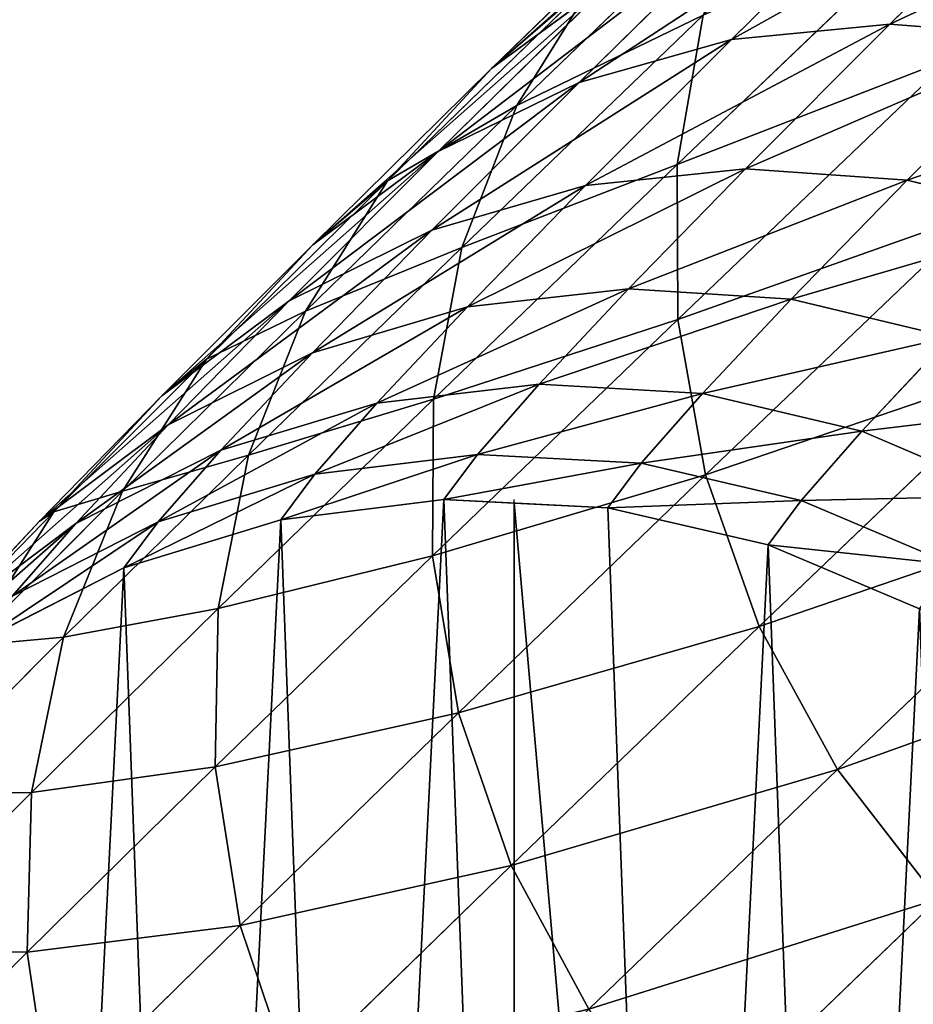
# Model space of a CAD drawing. Units: millimetres. Extents: x -176 to 288, y -318 to 378.
# Drawn here: x -166 to -149, y 206 to 225 of the extents above; entities that cross this region are included whole.
import ezdxf

# ---------------------------------------------------------------- set-up
doc = ezdxf.new("R2010")
doc.units = ezdxf.units.MM
doc.layers.get('0').update_dxf_attribs({"true_color": 0xff5454})

# ---------------------------------------------------------------- blocks, each defined once
blk = doc.blocks.new('Group11')
for p, q in [((-156.612, -120.976), (-156.612, -157.4)), ((-148.398, -149.722, 875.985), (-153.225, -145.07, 862.118)), ((-166.047, -148.694, 831.901), (-169.121, -145.614, 817.363)), ((-166.047, -148.694, 831.901), (-165.591, -145.6, 832.51)), ((-161.922, -149.215, 846.888), (-165.591, -145.6, 832.51)), ((-161.922, -149.215, 846.888), (-160.921, -146.237, 847.42)), ((-156.668, -150.375, 861.57), (-160.921, -146.237, 847.42)), ((-156.668, -150.375, 861.57), (-155.165, -147.592, 861.956)), ((-150.342, -152.239, 875.81), (-155.165, -147.592, 861.956)), ((-165.963, -151.792, 831.164), (-169.013, -148.737, 816.741)), ((-165.963, -151.792, 831.164), (-166.047, -148.694, 831.901)), ((-162.401, -152.285, 846.187), (-166.047, -148.694, 831.901)), ((-162.401, -152.285, 846.187), (-161.922, -149.215, 846.888)), ((-157.688, -153.334, 860.972), (-161.922, -149.215, 846.888)), ((-150.342, -152.239, 875.81), (-148.398, -149.722, 875.985)), ((-157.688, -153.334, 860.972), (-156.668, -150.375, 861.57)), ((-151.858, -155.009, 875.384), (-156.668, -150.375, 861.57)), ((-165.341, -154.802, 830.323), (-168.362, -151.775, 816.033)), ((-165.341, -154.802, 830.323), (-165.963, -151.792, 831.164)), ((-162.346, -155.355, 845.338), (-165.963, -151.792, 831.164)), ((-162.346, -155.355, 845.338), (-162.401, -152.285, 846.187)), ((-158.194, -156.378, 860.181), (-162.401, -152.285, 846.187)), ((-151.858, -155.009, 875.384), (-150.342, -152.239, 875.81)), ((-144.975, -157.37, 889.288), (-150.342, -152.239, 875.81)), ((-158.194, -156.378, 860.181), (-157.688, -153.334, 860.972)), ((-152.901, -157.946, 874.722), (-157.688, -153.334, 860.972)), ((-165.807, -157.048, 799.588), (-167.93, -154.767, 800.255)), ((-165.531, -157.229, 814.444), (-167.93, -154.767, 800.255)), ((-165.531, -157.229, 814.444), (-167.19, -154.634, 815.259)), ((-164.199, -157.63, 829.402), (-167.19, -154.634, 815.259)), ((-164.177, -156.144, 756.411), (-167.011, -154.696, 756.555)), ((-167.01, -154.697), (-164.176, -156.145)), ((-164.199, -157.63, 829.402), (-165.341, -154.802, 830.323)), ((-161.757, -158.332, 844.365), (-165.341, -154.802, 830.323)), ((-165.103, -157.007, 784.91), (-167.62, -155.116, 785.403)), ((-165.807, -157.048, 799.588), (-167.62, -155.116, 785.403)), ((-152.901, -157.946, 874.722), (-151.858, -155.009, 875.384)), ((-146.507, -160.125, 888.824), (-151.858, -155.009, 875.384)), ((-161.757, -158.332, 844.365), (-162.346, -155.355, 845.338)), ((-158.172, -159.416, 859.221), (-162.346, -155.355, 845.338)), ((-148.753, -155.353, 756.022), (-151.687, -156.594, 756.047)), ((-151.687, -156.594), (-148.752, -155.354)), ((-163.511, -157.036, 770.465), (-166.337, -155.599, 770.772)), ((-165.103, -157.007, 784.91), (-166.337, -155.599, 770.772)), ((-161.133, -157.078, 756.285), (-164.177, -156.144, 756.411)), ((-164.177, -156.144, 756.411), (-164.176, -156.145)), ((-163.511, -157.036, 770.465), (-164.177, -156.144, 756.411)), ((-164.176, -156.145), (-161.132, -157.079)), ((-148.114, -156.208, 769.496), (-151.045, -157.453, 769.592)), ((-158.172, -159.416, 859.221), (-158.194, -156.378, 860.181)), ((-153.438, -160.961, 873.844), (-158.194, -156.378, 860.181)), ((-151.687, -156.594, 756.047), (-154.792, -157.306, 756.1)), ((-154.791, -157.307), (-151.687, -156.594)), ((-151.687, -156.594, 756.047), (-151.687, -156.594)), ((-151.045, -157.453, 769.592), (-151.687, -156.594, 756.047)), ((-163.312, -158.916, 798.929), (-165.807, -157.048, 799.588)), ((-163.436, -159.481, 813.612), (-165.807, -157.048, 799.588)), ((-162.291, -158.428, 784.44), (-165.103, -157.007, 784.91)), ((-163.312, -158.916, 798.929), (-165.103, -157.007, 784.91)), ((-160.475, -157.961, 770.185), (-163.511, -157.036, 770.465)), ((-162.291, -158.428, 784.44), (-163.511, -157.036, 770.465)), ((-157.973, -157.469, 756.18), (-161.133, -157.078, 756.285)), ((-161.133, -157.078, 756.285), (-161.132, -157.079)), ((-160.475, -157.961, 770.185), (-161.133, -157.078, 756.285)), ((-161.132, -157.079), (-157.972, -157.47)), ((-163.436, -159.481, 813.612), (-165.531, -157.229, 814.444)), ((-162.574, -160.192, 828.43), (-165.531, -157.229, 814.444)), ((-154.792, -157.306, 756.1), (-157.973, -157.469, 756.18)), ((-157.972, -157.47), (-156.612, -157.4)), ((-156.612, -157.4), (-154.791, -157.307)), ((-156.612, -157.4), (-156.612, -157.47)), ((-154.792, -157.306, 756.1), (-154.791, -157.307)), ((-154.146, -158.172, 769.742), (-154.792, -157.306, 756.1)), ((-151.045, -157.453, 769.592), (-154.146, -158.172, 769.742)), ((-149.87, -158.795, 783.062), (-151.045, -157.453, 769.592)), ((-162.574, -160.192, 828.43), (-164.199, -157.63, 829.402)), ((-160.653, -161.124, 843.3), (-164.199, -157.63, 829.402)), ((-157.321, -158.343, 769.942), (-157.973, -157.469, 756.18)), ((-157.972, -157.47), (-157.973, -157.469, 756.18)), ((-146.945, -157.543, 782.895), (-149.87, -158.795, 783.062)), ((-157.321, -158.343, 769.942), (-160.475, -157.961, 770.185)), ((-159.268, -159.337, 784.008), (-160.475, -157.961, 770.185)), ((-153.438, -160.961, 873.844), (-152.901, -157.946, 874.722)), ((-147.574, -163.038, 888.099), (-152.901, -157.946, 874.722)), ((-154.146, -158.172, 769.742), (-157.321, -158.343, 769.942)), ((-152.961, -159.523, 783.309), (-154.146, -158.172, 769.742)), ((-160.653, -161.124, 843.3), (-161.757, -158.332, 844.365)), ((-157.622, -162.355, 858.121), (-161.757, -158.332, 844.365)), ((-156.126, -159.706, 783.627), (-157.321, -158.343, 769.942)), ((-159.268, -159.337, 784.008), (-162.291, -158.428, 784.44)), ((-160.52, -160.315, 798.298), (-162.291, -158.428, 784.44)), ((-149.87, -158.795, 783.062), (-152.961, -159.523, 783.309)), ((-148.163, -160.614, 796.419), (-149.87, -158.795, 783.062)), ((-160.52, -160.315, 798.298), (-163.312, -158.916, 798.929)), ((-160.968, -161.321, 812.789), (-163.312, -158.916, 798.929)), ((-156.126, -159.706, 783.627), (-159.268, -159.337, 784.008)), ((-157.516, -161.204, 797.715), (-159.268, -159.337, 784.008)), ((-160.968, -161.321, 812.789), (-163.436, -159.481, 813.612)), ((-160.513, -162.409, 827.436), (-163.436, -159.481, 813.612)), ((-157.622, -162.355, 858.121), (-158.172, -159.416, 859.221)), ((-153.453, -163.963, 872.776), (-158.172, -159.416, 859.221)), ((-152.961, -159.523, 783.309), (-156.126, -159.706, 783.627)), ((-151.242, -161.355, 796.761), (-152.961, -159.523, 783.309)), ((-154.392, -161.554, 797.198), (-156.126, -159.706, 783.627)), ((-160.513, -162.409, 827.436), (-162.574, -160.192, 828.43)), ((-159.066, -163.647, 842.174), (-162.574, -160.192, 828.43)), ((-157.516, -161.204, 797.715), (-160.52, -160.315, 798.298)), ((-158.203, -162.693, 811.999), (-160.52, -160.315, 798.298)), ((-148.163, -160.614, 796.419), (-151.242, -161.355, 796.761)), ((-153.453, -163.963, 872.776), (-153.438, -160.961, 873.844)), ((-148.145, -166.021, 887.136), (-153.438, -160.961, 873.844)), ((-159.066, -163.647, 842.174), (-160.653, -161.124, 843.3)), ((-156.56, -165.106, 856.914), (-160.653, -161.124, 843.3)), ((-154.392, -161.554, 797.198), (-157.516, -161.204, 797.715)), ((-155.225, -163.555, 811.267), (-157.516, -161.204, 797.715)), ((-158.203, -162.693, 811.999), (-160.968, -161.321, 812.789)), ((-158.08, -164.215, 826.451), (-160.968, -161.321, 812.789)), ((-151.242, -161.355, 796.761), (-154.392, -161.554, 797.198)), ((-148.994, -163.663, 810.062), (-151.242, -161.355, 796.761)), ((-152.124, -163.882, 810.614), (-154.392, -161.554, 797.198)), ((-158.08, -164.215, 826.451), (-160.513, -162.409, 827.436)), ((-157.046, -165.824, 841.021), (-160.513, -162.409, 827.436)), ((-156.56, -165.106, 856.914), (-157.622, -162.355, 858.121)), ((-152.946, -166.86, 871.55), (-157.622, -162.355, 858.121)), ((-155.225, -163.555, 811.267), (-158.203, -162.693, 811.999)), ((-155.348, -165.554, 825.505), (-158.203, -162.693, 811.999)), ((-145.93, -162.905, 809.625), (-148.994, -163.663, 810.062)), ((-152.124, -163.882, 810.614), (-155.225, -163.555, 811.267)), ((-152.4, -166.385, 824.625), (-155.225, -163.555, 811.267)), ((-157.046, -165.824, 841.021), (-159.066, -163.647, 842.174)), ((-155.019, -167.584, 855.637), (-159.066, -163.647, 842.174)), ((-148.994, -163.663, 810.062), (-152.124, -163.882, 810.614)), ((-146.221, -166.44, 823.172), (-148.994, -163.663, 810.062)), ((-149.327, -166.683, 823.84), (-152.124, -163.882, 810.614)), ((-152.946, -166.86, 871.55), (-153.453, -163.963, 872.776)), ((-148.202, -168.982, 885.963), (-153.453, -163.963, 872.776)), ((-155.348, -165.554, 825.505), (-158.08, -164.215, 826.451)), ((-154.653, -167.59, 839.877), (-158.08, -164.215, 826.451)), ((-155.019, -167.584, 855.637), (-156.56, -165.106, 856.914)), ((-151.933, -169.564, 870.205), (-156.56, -165.106, 856.914)), ((-152.4, -166.385, 824.625), (-155.348, -165.554, 825.505)), ((-151.961, -168.89, 838.776), (-155.348, -165.554, 825.505)), ((-154.653, -167.59, 839.877), (-157.046, -165.824, 841.021)), ((-153.045, -169.716, 854.328), (-157.046, -165.824, 841.021)), ((-149.327, -166.683, 823.84), (-152.4, -166.385, 824.625)), ((-149.05, -169.685, 837.752), (-152.4, -166.385, 824.625)), ((-146.221, -166.44, 823.172), (-149.327, -166.683, 823.84)), ((-146.011, -169.95, 836.836), (-149.327, -166.683, 823.84))]:
    blk.add_line(p, q)
mesh = blk.add_polyface()
corners = [(-175.155, -135.408), (-175.391, -141.745), (-175.55, -138.566), (-174.682, -144.847), (-174.217, -132.365), (-173.444, -147.778), (-172.764, -129.53), (-171.716, -150.449), (-170.842, -126.991), (-169.549, -152.779), (-168.507, -124.823), (-167.01, -154.697), (-165.832, -123.092), (-164.176, -156.145), (-162.898, -121.852), (-161.132, -157.079), (-159.793, -121.139), (-157.972, -157.47), (-156.612, -120.976), (-156.612, -157.4)]
mesh.append_faces([[corners[k] for k in face] for face in [(0, 1, 2), (17, 18, 19)]], dxfattribs={"vtx0": -1})
mesh.append_faces([[corners[k] for k in face] for face in [(1, 0, 3), (3, 4, 5), (5, 6, 7), (7, 8, 9), (9, 10, 11), (11, 12, 13), (13, 14, 15), (15, 16, 17)]], dxfattribs={"vtx0": -1, "vtx1": -1})
mesh.append_faces([[corners[k] for k in face] for face in [(3, 0, 4), (5, 4, 6), (7, 6, 8), (9, 8, 10), (11, 10, 12), (13, 12, 14), (15, 14, 16), (17, 16, 18)]], dxfattribs={"vtx0": -1, "vtx2": -1})
mesh = blk.add_polyface()
corners = [(-153.452, -121.367), (-156.612, -157.4), (-156.612, -120.976), (-154.791, -157.307), (-151.687, -156.594), (-150.408, -122.301), (-148.752, -155.354), (-147.574, -123.749), (-146.077, -153.623), (-145.035, -125.667), (-143.743, -151.455), (-142.868, -127.997), (-141.82, -148.915), (-141.14, -130.668), (-140.368, -146.081), (-139.902, -133.599), (-139.429, -143.038), (-139.193, -136.701), (-139.034, -139.88)]
mesh.append_faces([[corners[k] for k in face] for face in [(0, 1, 2), (16, 17, 18)]], dxfattribs={"vtx0": -1})
mesh.append_faces([[corners[k] for k in face] for face in [(1, 0, 3), (3, 0, 4), (4, 5, 6), (6, 7, 8), (8, 9, 10), (10, 11, 12), (12, 13, 14), (14, 15, 16)]], dxfattribs={"vtx0": -1, "vtx1": -1})
mesh.append_faces([[corners[k] for k in face] for face in [(4, 0, 5), (6, 5, 7), (8, 7, 9), (10, 9, 11), (12, 11, 13), (14, 13, 15), (16, 15, 17)]], dxfattribs={"vtx0": -1, "vtx2": -1})
at = {"color": 8, "true_color": 0x64777b}
mesh = blk.add_polyface(dxfattribs=at)
corners = [(-165.591, -145.6, 832.51), (-169.121, -145.614, 817.363), (-166.047, -148.694, 831.901), (-168.684, -142.501, 817.879)]
mesh.append_faces([[corners[k] for k in face] for face in [(0, 1, 2), (1, 0, 3)]], dxfattribs={"vtx0": -1, "color": 8})
mesh = blk.add_polyface(dxfattribs=at)
corners = [(-160.921, -146.237, 847.42), (-165.591, -145.6, 832.51), (-161.922, -149.215, 846.888), (-164.608, -142.605, 832.975)]
mesh.append_faces([[corners[k] for k in face] for face in [(0, 1, 2), (1, 0, 3)]], dxfattribs={"vtx0": -1, "color": 8})
mesh = blk.add_polyface(dxfattribs=at)
corners = [(-153.225, -145.07, 862.118), (-146.085, -147.532, 875.907), (-150.908, -142.884, 862.053), (-148.398, -149.722, 875.985)]
mesh.append_faces([[corners[k] for k in face] for face in [(0, 1, 2), (1, 0, 3)]], dxfattribs={"vtx0": -1, "color": 8})
mesh = blk.add_polyface(dxfattribs=at)
corners = [(-155.165, -147.592, 861.956), (-160.921, -146.237, 847.42), (-156.668, -150.375, 861.57), (-159.431, -143.442, 847.765)]
mesh.append_faces([[corners[k] for k in face] for face in [(0, 1, 2), (1, 0, 3)]], dxfattribs={"vtx0": -1, "color": 8})
mesh = blk.add_polyface(dxfattribs=at)
corners = [(-148.398, -149.722, 875.985), (-155.165, -147.592, 861.956), (-150.342, -152.239, 875.81), (-153.225, -145.07, 862.118)]
mesh.append_faces([[corners[k] for k in face] for face in [(0, 1, 2), (1, 0, 3)]], dxfattribs={"vtx0": -1, "color": 8})
mesh = blk.add_polyface(dxfattribs=at)
corners = [(-166.047, -148.694, 831.901), (-169.013, -148.737, 816.741), (-165.963, -151.792, 831.164), (-169.121, -145.614, 817.363)]
mesh.append_faces([[corners[k] for k in face] for face in [(0, 1, 2), (1, 0, 3)]], dxfattribs={"vtx0": -1, "color": 8})
mesh = blk.add_polyface(dxfattribs=at)
corners = [(-161.922, -149.215, 846.888), (-166.047, -148.694, 831.901), (-162.401, -152.285, 846.187), (-165.591, -145.6, 832.51)]
mesh.append_faces([[corners[k] for k in face] for face in [(0, 1, 2), (1, 0, 3)]], dxfattribs={"vtx0": -1, "color": 8})
mesh = blk.add_polyface(dxfattribs=at)
corners = [(-156.668, -150.375, 861.57), (-161.922, -149.215, 846.888), (-157.688, -153.334, 860.972), (-160.921, -146.237, 847.42)]
mesh.append_faces([[corners[k] for k in face] for face in [(0, 1, 2), (1, 0, 3)]], dxfattribs={"vtx0": -1, "color": 8})
mesh = blk.add_polyface(dxfattribs=at)
corners = [(-150.342, -152.239, 875.81), (-156.668, -150.375, 861.57), (-151.858, -155.009, 875.384), (-155.165, -147.592, 861.956)]
mesh.append_faces([[corners[k] for k in face] for face in [(0, 1, 2), (1, 0, 3)]], dxfattribs={"vtx0": -1, "color": 8})
mesh = blk.add_polyface(dxfattribs=at)
corners = [(-165.963, -151.792, 831.164), (-168.362, -151.775, 816.033), (-165.341, -154.802, 830.323), (-169.013, -148.737, 816.741)]
mesh.append_faces([[corners[k] for k in face] for face in [(0, 1, 2), (1, 0, 3)]], dxfattribs={"vtx0": -1, "color": 8})
mesh = blk.add_polyface(dxfattribs=at)
corners = [(-162.401, -152.285, 846.187), (-165.963, -151.792, 831.164), (-162.346, -155.355, 845.338), (-166.047, -148.694, 831.901)]
mesh.append_faces([[corners[k] for k in face] for face in [(0, 1, 2), (1, 0, 3)]], dxfattribs={"vtx0": -1, "color": 8})
mesh = blk.add_polyface(dxfattribs=at)
corners = [(-157.688, -153.334, 860.972), (-162.401, -152.285, 846.187), (-158.194, -156.378, 860.181), (-161.922, -149.215, 846.888)]
mesh.append_faces([[corners[k] for k in face] for face in [(0, 1, 2), (1, 0, 3)]], dxfattribs={"vtx0": -1, "color": 8})
mesh = blk.add_polyface(dxfattribs=at)
corners = [(-143.026, -154.857, 889.477), (-150.342, -152.239, 875.81), (-144.975, -157.37, 889.288), (-148.398, -149.722, 875.985)]
mesh.append_faces([[corners[k] for k in face] for face in [(0, 1, 2), (1, 0, 3)]], dxfattribs={"vtx0": -1, "color": 8})
mesh = blk.add_polyface(dxfattribs=at)
corners = [(-151.858, -155.009, 875.384), (-157.688, -153.334, 860.972), (-152.901, -157.946, 874.722), (-156.668, -150.375, 861.57)]
mesh.append_faces([[corners[k] for k in face] for face in [(0, 1, 2), (1, 0, 3)]], dxfattribs={"vtx0": -1, "color": 8})
mesh = blk.add_polyface(dxfattribs=at)
corners = [(-165.341, -154.802, 830.323), (-167.19, -154.634, 815.259), (-164.199, -157.63, 829.402), (-168.362, -151.775, 816.033)]
mesh.append_faces([[corners[k] for k in face] for face in [(0, 1, 2), (1, 0, 3)]], dxfattribs={"vtx0": -1, "color": 8})
mesh = blk.add_polyface(dxfattribs=at)
corners = [(-162.346, -155.355, 845.338), (-165.341, -154.802, 830.323), (-161.757, -158.332, 844.365), (-165.963, -151.792, 831.164)]
mesh.append_faces([[corners[k] for k in face] for face in [(0, 1, 2), (1, 0, 3)]], dxfattribs={"vtx0": -1, "color": 8})
mesh = blk.add_polyface(dxfattribs=at)
corners = [(-167.19, -154.634, 815.259), (-167.93, -154.767, 800.255), (-165.531, -157.229, 814.444), (-169.616, -152.145, 800.911)]
mesh.append_faces([[corners[k] for k in face] for face in [(0, 1, 2), (1, 0, 3)]], dxfattribs={"vtx0": -1, "color": 8})
mesh = blk.add_polyface(dxfattribs=at)
corners = [(-158.194, -156.378, 860.181), (-162.346, -155.355, 845.338), (-158.172, -159.416, 859.221), (-162.401, -152.285, 846.187)]
mesh.append_faces([[corners[k] for k in face] for face in [(0, 1, 2), (1, 0, 3)]], dxfattribs={"vtx0": -1, "color": 8})
mesh = blk.add_polyface(dxfattribs=at)
corners = [(-144.975, -157.37, 889.288), (-151.858, -155.009, 875.384), (-146.507, -160.125, 888.824), (-150.342, -152.239, 875.81)]
mesh.append_faces([[corners[k] for k in face] for face in [(0, 1, 2), (1, 0, 3)]], dxfattribs={"vtx0": -1, "color": 8})
mesh = blk.add_polyface(dxfattribs=at)
corners = [(-167.93, -154.767, 800.255), (-167.62, -155.116, 785.403), (-165.807, -157.048, 799.588), (-169.764, -152.813, 785.905)]
mesh.append_faces([[corners[k] for k in face] for face in [(0, 1, 2), (1, 0, 3)]], dxfattribs={"vtx0": -1, "color": 8})
mesh = blk.add_polyface(dxfattribs=at)
corners = [(-152.901, -157.946, 874.722), (-158.194, -156.378, 860.181), (-153.438, -160.961, 873.844), (-157.688, -153.334, 860.972)]
mesh.append_faces([[corners[k] for k in face] for face in [(0, 1, 2), (1, 0, 3)]], dxfattribs={"vtx0": -1, "color": 8})
mesh = blk.add_polyface(dxfattribs=at)
corners = [(-165.103, -157.007, 784.91), (-168.868, -153.691, 771.098), (-166.337, -155.599, 770.772), (-167.62, -155.116, 785.403)]
mesh.append_faces([[corners[k] for k in face] for face in [(0, 1, 2), (1, 0, 3)]], dxfattribs={"vtx0": -1, "color": 8})
mesh = blk.add_polyface(dxfattribs=at)
corners = [(-165.531, -157.229, 814.444), (-165.807, -157.048, 799.588), (-163.436, -159.481, 813.612), (-167.93, -154.767, 800.255)]
mesh.append_faces([[corners[k] for k in face] for face in [(0, 1, 2), (1, 0, 3)]], dxfattribs={"vtx0": -1, "color": 8})
mesh = blk.add_polyface(dxfattribs=at)
corners = [(-164.199, -157.63, 829.402), (-165.531, -157.229, 814.444), (-162.574, -160.192, 828.43), (-167.19, -154.634, 815.259)]
mesh.append_faces([[corners[k] for k in face] for face in [(0, 1, 2), (1, 0, 3)]], dxfattribs={"vtx0": -1, "color": 8})
mesh = blk.add_polyface(dxfattribs=at)
corners = [(-163.511, -157.036, 770.465), (-167.011, -154.696, 756.555), (-164.177, -156.144, 756.411), (-166.337, -155.599, 770.772)]
mesh.append_faces([[corners[k] for k in face] for face in [(0, 1, 2), (1, 0, 3)]], dxfattribs={"vtx0": -1, "color": 8})
mesh = blk.add_polyface(dxfattribs=at)
corners = [(-164.177, -156.144, 756.411), (-167.01, -154.697), (-164.176, -156.145), (-167.011, -154.696, 756.555)]
mesh.append_faces([[corners[k] for k in face] for face in [(0, 1, 2), (1, 0, 3)]], dxfattribs={"vtx0": -1, "color": 8})
mesh = blk.add_polyface(dxfattribs=at)
corners = [(-161.757, -158.332, 844.365), (-164.199, -157.63, 829.402), (-160.653, -161.124, 843.3), (-165.341, -154.802, 830.323)]
mesh.append_faces([[corners[k] for k in face] for face in [(0, 1, 2), (1, 0, 3)]], dxfattribs={"vtx0": -1, "color": 8})
mesh = blk.add_polyface(dxfattribs=at)
corners = [(-163.312, -158.916, 798.929), (-167.62, -155.116, 785.403), (-165.103, -157.007, 784.91), (-165.807, -157.048, 799.588)]
mesh.append_faces([[corners[k] for k in face] for face in [(0, 1, 2), (1, 0, 3)]], dxfattribs={"vtx0": -1, "color": 8})
mesh = blk.add_polyface(dxfattribs=at)
corners = [(-146.507, -160.125, 888.824), (-152.901, -157.946, 874.722), (-147.574, -163.038, 888.099), (-151.858, -155.009, 875.384)]
mesh.append_faces([[corners[k] for k in face] for face in [(0, 1, 2), (1, 0, 3)]], dxfattribs={"vtx0": -1, "color": 8})
mesh = blk.add_polyface(dxfattribs=at)
corners = [(-158.172, -159.416, 859.221), (-161.757, -158.332, 844.365), (-157.622, -162.355, 858.121), (-162.346, -155.355, 845.338)]
mesh.append_faces([[corners[k] for k in face] for face in [(0, 1, 2), (1, 0, 3)]], dxfattribs={"vtx0": -1, "color": 8})
mesh = blk.add_polyface(dxfattribs=at)
corners = [(-148.114, -156.208, 769.496), (-151.687, -156.594, 756.047), (-148.753, -155.353, 756.022), (-151.045, -157.453, 769.592)]
mesh.append_faces([[corners[k] for k in face] for face in [(0, 1, 2), (1, 0, 3)]], dxfattribs={"vtx0": -1, "color": 8})
mesh = blk.add_polyface(dxfattribs=at)
corners = [(-148.753, -155.353, 756.022), (-151.687, -156.594), (-148.752, -155.354), (-151.687, -156.594, 756.047)]
mesh.append_faces([[corners[k] for k in face] for face in [(0, 1, 2), (1, 0, 3)]], dxfattribs={"vtx0": -1, "color": 8})
mesh = blk.add_polyface(dxfattribs=at)
corners = [(-162.291, -158.428, 784.44), (-166.337, -155.599, 770.772), (-163.511, -157.036, 770.465), (-165.103, -157.007, 784.91)]
mesh.append_faces([[corners[k] for k in face] for face in [(0, 1, 2), (1, 0, 3)]], dxfattribs={"vtx0": -1, "color": 8})
mesh = blk.add_polyface(dxfattribs=at)
corners = [(-160.475, -157.961, 770.185), (-164.177, -156.144, 756.411), (-161.133, -157.078, 756.285), (-163.511, -157.036, 770.465)]
mesh.append_faces([[corners[k] for k in face] for face in [(0, 1, 2), (1, 0, 3)]], dxfattribs={"vtx0": -1, "color": 8})
mesh = blk.add_polyface(dxfattribs=at)
corners = [(-161.133, -157.078, 756.285), (-164.176, -156.145), (-161.132, -157.079), (-164.177, -156.144, 756.411)]
mesh.append_faces([[corners[k] for k in face] for face in [(0, 1, 2), (1, 0, 3)]], dxfattribs={"vtx0": -1, "color": 8})
mesh = blk.add_polyface(dxfattribs=at)
corners = [(-146.945, -157.543, 782.895), (-151.045, -157.453, 769.592), (-148.114, -156.208, 769.496), (-149.87, -158.795, 783.062)]
mesh.append_faces([[corners[k] for k in face] for face in [(0, 1, 2), (1, 0, 3)]], dxfattribs={"vtx0": -1, "color": 8})
mesh = blk.add_polyface(dxfattribs=at)
corners = [(-153.438, -160.961, 873.844), (-158.172, -159.416, 859.221), (-153.453, -163.963, 872.776), (-158.194, -156.378, 860.181)]
mesh.append_faces([[corners[k] for k in face] for face in [(0, 1, 2), (1, 0, 3)]], dxfattribs={"vtx0": -1, "color": 8})
mesh = blk.add_polyface(dxfattribs=at)
corners = [(-151.045, -157.453, 769.592), (-154.792, -157.306, 756.1), (-151.687, -156.594, 756.047), (-154.146, -158.172, 769.742)]
mesh.append_faces([[corners[k] for k in face] for face in [(0, 1, 2), (1, 0, 3)]], dxfattribs={"vtx0": -1, "color": 8})
mesh = blk.add_polyface(dxfattribs=at)
corners = [(-151.687, -156.594, 756.047), (-154.791, -157.307), (-151.687, -156.594), (-154.792, -157.306, 756.1)]
mesh.append_faces([[corners[k] for k in face] for face in [(0, 1, 2), (1, 0, 3)]], dxfattribs={"vtx0": -1, "color": 8})
mesh = blk.add_polyface(dxfattribs=at)
corners = [(-160.968, -161.321, 812.789), (-165.807, -157.048, 799.588), (-163.312, -158.916, 798.929), (-163.436, -159.481, 813.612)]
mesh.append_faces([[corners[k] for k in face] for face in [(0, 1, 2), (1, 0, 3)]], dxfattribs={"vtx0": -1, "color": 8})
mesh = blk.add_polyface(dxfattribs=at)
corners = [(-160.52, -160.315, 798.298), (-165.103, -157.007, 784.91), (-162.291, -158.428, 784.44), (-163.312, -158.916, 798.929)]
mesh.append_faces([[corners[k] for k in face] for face in [(0, 1, 2), (1, 0, 3)]], dxfattribs={"vtx0": -1, "color": 8})
mesh = blk.add_polyface(dxfattribs=at)
corners = [(-159.268, -159.337, 784.008), (-163.511, -157.036, 770.465), (-160.475, -157.961, 770.185), (-162.291, -158.428, 784.44)]
mesh.append_faces([[corners[k] for k in face] for face in [(0, 1, 2), (1, 0, 3)]], dxfattribs={"vtx0": -1, "color": 8})
mesh = blk.add_polyface(dxfattribs=at)
corners = [(-157.321, -158.343, 769.942), (-161.133, -157.078, 756.285), (-157.973, -157.469, 756.18), (-160.475, -157.961, 770.185)]
mesh.append_faces([[corners[k] for k in face] for face in [(0, 1, 2), (1, 0, 3)]], dxfattribs={"vtx0": -1, "color": 8})
mesh = blk.add_polyface(dxfattribs=at)
corners = [(-157.973, -157.469, 756.18), (-161.132, -157.079), (-157.972, -157.47), (-161.133, -157.078, 756.285)]
mesh.append_faces([[corners[k] for k in face] for face in [(0, 1, 2), (1, 0, 3)]], dxfattribs={"vtx0": -1, "color": 8})
mesh = blk.add_polyface(dxfattribs=at)
corners = [(-162.574, -160.192, 828.43), (-163.436, -159.481, 813.612), (-160.513, -162.409, 827.436), (-165.531, -157.229, 814.444)]
mesh.append_faces([[corners[k] for k in face] for face in [(0, 1, 2), (1, 0, 3)]], dxfattribs={"vtx0": -1, "color": 8})
mesh = blk.add_polyface(dxfattribs=at)
corners = [(-154.146, -158.172, 769.742), (-157.973, -157.469, 756.18), (-154.792, -157.306, 756.1), (-157.321, -158.343, 769.942)]
mesh.append_faces([[corners[k] for k in face] for face in [(0, 1, 2), (1, 0, 3)]], dxfattribs={"vtx0": -1, "color": 8})
mesh = blk.add_polyface(dxfattribs=at)
corners = [(-154.792, -157.306, 756.1), (-156.612, -157.4), (-154.791, -157.307), (-157.972, -157.47), (-157.973, -157.469, 756.18)]
mesh.append_faces([[corners[k] for k in face] for face in [(0, 1, 2), (3, 0, 4)]], dxfattribs={"vtx0": -1, "color": 8})
mesh.append_faces([[corners[k] for k in face] for face in [(1, 0, 3)]], dxfattribs={"vtx0": -1, "vtx1": -1, "color": 8})
mesh = blk.add_polyface(dxfattribs=at)
corners = [(-149.87, -158.795, 783.062), (-154.146, -158.172, 769.742), (-151.045, -157.453, 769.592), (-152.961, -159.523, 783.309)]
mesh.append_faces([[corners[k] for k in face] for face in [(0, 1, 2), (1, 0, 3)]], dxfattribs={"vtx0": -1, "color": 8})
mesh = blk.add_polyface(dxfattribs=at)
corners = [(-160.653, -161.124, 843.3), (-162.574, -160.192, 828.43), (-159.066, -163.647, 842.174), (-164.199, -157.63, 829.402)]
mesh.append_faces([[corners[k] for k in face] for face in [(0, 1, 2), (1, 0, 3)]], dxfattribs={"vtx0": -1, "color": 8})
mesh = blk.add_polyface(dxfattribs=at)
corners = [(-145.247, -159.352, 796.182), (-149.87, -158.795, 783.062), (-146.945, -157.543, 782.895), (-148.163, -160.614, 796.419)]
mesh.append_faces([[corners[k] for k in face] for face in [(0, 1, 2), (1, 0, 3)]], dxfattribs={"vtx0": -1, "color": 8})
mesh = blk.add_polyface(dxfattribs=at)
corners = [(-156.126, -159.706, 783.627), (-160.475, -157.961, 770.185), (-157.321, -158.343, 769.942), (-159.268, -159.337, 784.008)]
mesh.append_faces([[corners[k] for k in face] for face in [(0, 1, 2), (1, 0, 3)]], dxfattribs={"vtx0": -1, "color": 8})
mesh = blk.add_polyface(dxfattribs=at)
corners = [(-147.574, -163.038, 888.099), (-153.438, -160.961, 873.844), (-148.145, -166.021, 887.136), (-152.901, -157.946, 874.722)]
mesh.append_faces([[corners[k] for k in face] for face in [(0, 1, 2), (1, 0, 3)]], dxfattribs={"vtx0": -1, "color": 8})
mesh = blk.add_polyface(dxfattribs=at)
corners = [(-152.961, -159.523, 783.309), (-157.321, -158.343, 769.942), (-154.146, -158.172, 769.742), (-156.126, -159.706, 783.627)]
mesh.append_faces([[corners[k] for k in face] for face in [(0, 1, 2), (1, 0, 3)]], dxfattribs={"vtx0": -1, "color": 8})
mesh = blk.add_polyface(dxfattribs=at)
corners = [(-157.622, -162.355, 858.121), (-160.653, -161.124, 843.3), (-156.56, -165.106, 856.914), (-161.757, -158.332, 844.365)]
mesh.append_faces([[corners[k] for k in face] for face in [(0, 1, 2), (1, 0, 3)]], dxfattribs={"vtx0": -1, "color": 8})
mesh = blk.add_polyface(dxfattribs=at)
corners = [(-157.516, -161.204, 797.715), (-162.291, -158.428, 784.44), (-159.268, -159.337, 784.008), (-160.52, -160.315, 798.298)]
mesh.append_faces([[corners[k] for k in face] for face in [(0, 1, 2), (1, 0, 3)]], dxfattribs={"vtx0": -1, "color": 8})
mesh = blk.add_polyface(dxfattribs=at)
corners = [(-148.163, -160.614, 796.419), (-152.961, -159.523, 783.309), (-149.87, -158.795, 783.062), (-151.242, -161.355, 796.761)]
mesh.append_faces([[corners[k] for k in face] for face in [(0, 1, 2), (1, 0, 3)]], dxfattribs={"vtx0": -1, "color": 8})
mesh = blk.add_polyface(dxfattribs=at)
corners = [(-158.203, -162.693, 811.999), (-163.312, -158.916, 798.929), (-160.52, -160.315, 798.298), (-160.968, -161.321, 812.789)]
mesh.append_faces([[corners[k] for k in face] for face in [(0, 1, 2), (1, 0, 3)]], dxfattribs={"vtx0": -1, "color": 8})
mesh = blk.add_polyface(dxfattribs=at)
corners = [(-154.392, -161.554, 797.198), (-159.268, -159.337, 784.008), (-156.126, -159.706, 783.627), (-157.516, -161.204, 797.715)]
mesh.append_faces([[corners[k] for k in face] for face in [(0, 1, 2), (1, 0, 3)]], dxfattribs={"vtx0": -1, "color": 8})
mesh = blk.add_polyface(dxfattribs=at)
corners = [(-158.08, -164.215, 826.451), (-163.436, -159.481, 813.612), (-160.968, -161.321, 812.789), (-160.513, -162.409, 827.436)]
mesh.append_faces([[corners[k] for k in face] for face in [(0, 1, 2), (1, 0, 3)]], dxfattribs={"vtx0": -1, "color": 8})
mesh = blk.add_polyface(dxfattribs=at)
corners = [(-153.453, -163.963, 872.776), (-157.622, -162.355, 858.121), (-152.946, -166.86, 871.55), (-158.172, -159.416, 859.221)]
mesh.append_faces([[corners[k] for k in face] for face in [(0, 1, 2), (1, 0, 3)]], dxfattribs={"vtx0": -1, "color": 8})
mesh = blk.add_polyface(dxfattribs=at)
corners = [(-151.242, -161.355, 796.761), (-156.126, -159.706, 783.627), (-152.961, -159.523, 783.309), (-154.392, -161.554, 797.198)]
mesh.append_faces([[corners[k] for k in face] for face in [(0, 1, 2), (1, 0, 3)]], dxfattribs={"vtx0": -1, "color": 8})
mesh = blk.add_polyface(dxfattribs=at)
corners = [(-159.066, -163.647, 842.174), (-160.513, -162.409, 827.436), (-157.046, -165.824, 841.021), (-162.574, -160.192, 828.43)]
mesh.append_faces([[corners[k] for k in face] for face in [(0, 1, 2), (1, 0, 3)]], dxfattribs={"vtx0": -1, "color": 8})
mesh = blk.add_polyface(dxfattribs=at)
corners = [(-155.225, -163.555, 811.267), (-160.52, -160.315, 798.298), (-157.516, -161.204, 797.715), (-158.203, -162.693, 811.999)]
mesh.append_faces([[corners[k] for k in face] for face in [(0, 1, 2), (1, 0, 3)]], dxfattribs={"vtx0": -1, "color": 8})
mesh = blk.add_polyface(dxfattribs=at)
corners = [(-145.93, -162.905, 809.625), (-151.242, -161.355, 796.761), (-148.163, -160.614, 796.419), (-148.994, -163.663, 810.062)]
mesh.append_faces([[corners[k] for k in face] for face in [(0, 1, 2), (1, 0, 3)]], dxfattribs={"vtx0": -1, "color": 8})
mesh = blk.add_polyface(dxfattribs=at)
corners = [(-148.145, -166.021, 887.136), (-153.453, -163.963, 872.776), (-148.202, -168.982, 885.963), (-153.438, -160.961, 873.844)]
mesh.append_faces([[corners[k] for k in face] for face in [(0, 1, 2), (1, 0, 3)]], dxfattribs={"vtx0": -1, "color": 8})
mesh = blk.add_polyface(dxfattribs=at)
corners = [(-156.56, -165.106, 856.914), (-159.066, -163.647, 842.174), (-155.019, -167.584, 855.637), (-160.653, -161.124, 843.3)]
mesh.append_faces([[corners[k] for k in face] for face in [(0, 1, 2), (1, 0, 3)]], dxfattribs={"vtx0": -1, "color": 8})
mesh = blk.add_polyface(dxfattribs=at)
corners = [(-152.124, -163.882, 810.614), (-157.516, -161.204, 797.715), (-154.392, -161.554, 797.198), (-155.225, -163.555, 811.267)]
mesh.append_faces([[corners[k] for k in face] for face in [(0, 1, 2), (1, 0, 3)]], dxfattribs={"vtx0": -1, "color": 8})
mesh = blk.add_polyface(dxfattribs=at)
corners = [(-155.348, -165.554, 825.505), (-160.968, -161.321, 812.789), (-158.203, -162.693, 811.999), (-158.08, -164.215, 826.451)]
mesh.append_faces([[corners[k] for k in face] for face in [(0, 1, 2), (1, 0, 3)]], dxfattribs={"vtx0": -1, "color": 8})
mesh = blk.add_polyface(dxfattribs=at)
corners = [(-148.994, -163.663, 810.062), (-154.392, -161.554, 797.198), (-151.242, -161.355, 796.761), (-152.124, -163.882, 810.614)]
mesh.append_faces([[corners[k] for k in face] for face in [(0, 1, 2), (1, 0, 3)]], dxfattribs={"vtx0": -1, "color": 8})
mesh = blk.add_polyface(dxfattribs=at)
corners = [(-154.653, -167.59, 839.877), (-160.513, -162.409, 827.436), (-158.08, -164.215, 826.451), (-157.046, -165.824, 841.021)]
mesh.append_faces([[corners[k] for k in face] for face in [(0, 1, 2), (1, 0, 3)]], dxfattribs={"vtx0": -1, "color": 8})
mesh = blk.add_polyface(dxfattribs=at)
corners = [(-152.946, -166.86, 871.55), (-156.56, -165.106, 856.914), (-151.933, -169.564, 870.205), (-157.622, -162.355, 858.121)]
mesh.append_faces([[corners[k] for k in face] for face in [(0, 1, 2), (1, 0, 3)]], dxfattribs={"vtx0": -1, "color": 8})
mesh = blk.add_polyface(dxfattribs=at)
corners = [(-152.4, -166.385, 824.625), (-158.203, -162.693, 811.999), (-155.225, -163.555, 811.267), (-155.348, -165.554, 825.505)]
mesh.append_faces([[corners[k] for k in face] for face in [(0, 1, 2), (1, 0, 3)]], dxfattribs={"vtx0": -1, "color": 8})
mesh = blk.add_polyface(dxfattribs=at)
corners = [(-143.178, -165.663, 822.642), (-148.994, -163.663, 810.062), (-145.93, -162.905, 809.625), (-146.221, -166.44, 823.172)]
mesh.append_faces([[corners[k] for k in face] for face in [(0, 1, 2), (1, 0, 3)]], dxfattribs={"vtx0": -1, "color": 8})
mesh = blk.add_polyface(dxfattribs=at)
corners = [(-149.327, -166.683, 823.84), (-155.225, -163.555, 811.267), (-152.124, -163.882, 810.614), (-152.4, -166.385, 824.625)]
mesh.append_faces([[corners[k] for k in face] for face in [(0, 1, 2), (1, 0, 3)]], dxfattribs={"vtx0": -1, "color": 8})
mesh = blk.add_polyface(dxfattribs=at)
corners = [(-155.019, -167.584, 855.637), (-157.046, -165.824, 841.021), (-153.045, -169.716, 854.328), (-159.066, -163.647, 842.174)]
mesh.append_faces([[corners[k] for k in face] for face in [(0, 1, 2), (1, 0, 3)]], dxfattribs={"vtx0": -1, "color": 8})
mesh = blk.add_polyface(dxfattribs=at)
corners = [(-146.221, -166.44, 823.172), (-152.124, -163.882, 810.614), (-148.994, -163.663, 810.062), (-149.327, -166.683, 823.84)]
mesh.append_faces([[corners[k] for k in face] for face in [(0, 1, 2), (1, 0, 3)]], dxfattribs={"vtx0": -1, "color": 8})
mesh = blk.add_polyface(dxfattribs=at)
corners = [(-148.202, -168.982, 885.963), (-152.946, -166.86, 871.55), (-147.744, -171.833, 884.616), (-153.453, -163.963, 872.776)]
mesh.append_faces([[corners[k] for k in face] for face in [(0, 1, 2), (1, 0, 3)]], dxfattribs={"vtx0": -1, "color": 8})
mesh = blk.add_polyface(dxfattribs=at)
corners = [(-151.961, -168.89, 838.776), (-158.08, -164.215, 826.451), (-155.348, -165.554, 825.505), (-154.653, -167.59, 839.877)]
mesh.append_faces([[corners[k] for k in face] for face in [(0, 1, 2), (1, 0, 3)]], dxfattribs={"vtx0": -1, "color": 8})
mesh = blk.add_polyface(dxfattribs=at)
corners = [(-151.933, -169.564, 870.205), (-155.019, -167.584, 855.637), (-150.443, -171.993, 868.78), (-156.56, -165.106, 856.914)]
mesh.append_faces([[corners[k] for k in face] for face in [(0, 1, 2), (1, 0, 3)]], dxfattribs={"vtx0": -1, "color": 8})
mesh = blk.add_polyface(dxfattribs=at)
corners = [(-149.05, -169.685, 837.752), (-155.348, -165.554, 825.505), (-152.4, -166.385, 824.625), (-151.961, -168.89, 838.776)]
mesh.append_faces([[corners[k] for k in face] for face in [(0, 1, 2), (1, 0, 3)]], dxfattribs={"vtx0": -1, "color": 8})
mesh = blk.add_polyface(dxfattribs=at)
corners = [(-150.7, -171.436, 853.029), (-157.046, -165.824, 841.021), (-154.653, -167.59, 839.877), (-153.045, -169.716, 854.328)]
mesh.append_faces([[corners[k] for k in face] for face in [(0, 1, 2), (1, 0, 3)]], dxfattribs={"vtx0": -1, "color": 8})
mesh = blk.add_polyface(dxfattribs=at)
corners = [(-146.011, -169.95, 836.836), (-152.4, -166.385, 824.625), (-149.327, -166.683, 823.84), (-149.05, -169.685, 837.752)]
mesh.append_faces([[corners[k] for k in face] for face in [(0, 1, 2), (1, 0, 3)]], dxfattribs={"vtx0": -1, "color": 8})
mesh = blk.add_polyface(dxfattribs=at)
corners = [(-142.934, -169.679, 836.056), (-149.327, -166.683, 823.84), (-146.221, -166.44, 823.172), (-146.011, -169.95, 836.836)]
mesh.append_faces([[corners[k] for k in face] for face in [(0, 1, 2), (1, 0, 3)]], dxfattribs={"vtx0": -1, "color": 8})
blk = doc.blocks.new('Component_1')
blk.add_blockref('Group11', (175.551, 319.489))
blk = doc.blocks.new('0f16-817a-81b3-199a')
at = {"extrusion": (0, 0, -1), "zscale": -1, "rotation": 180}
blk.add_blockref('Component_1', (175.551, 377.941), dxfattribs=at)

msp = doc.modelspace()

# ---------------------------------------------------------------- block references
msp.add_blockref('0f16-817a-81b3-199a', (0, 0))

doc.saveas('drawing.dxf')
